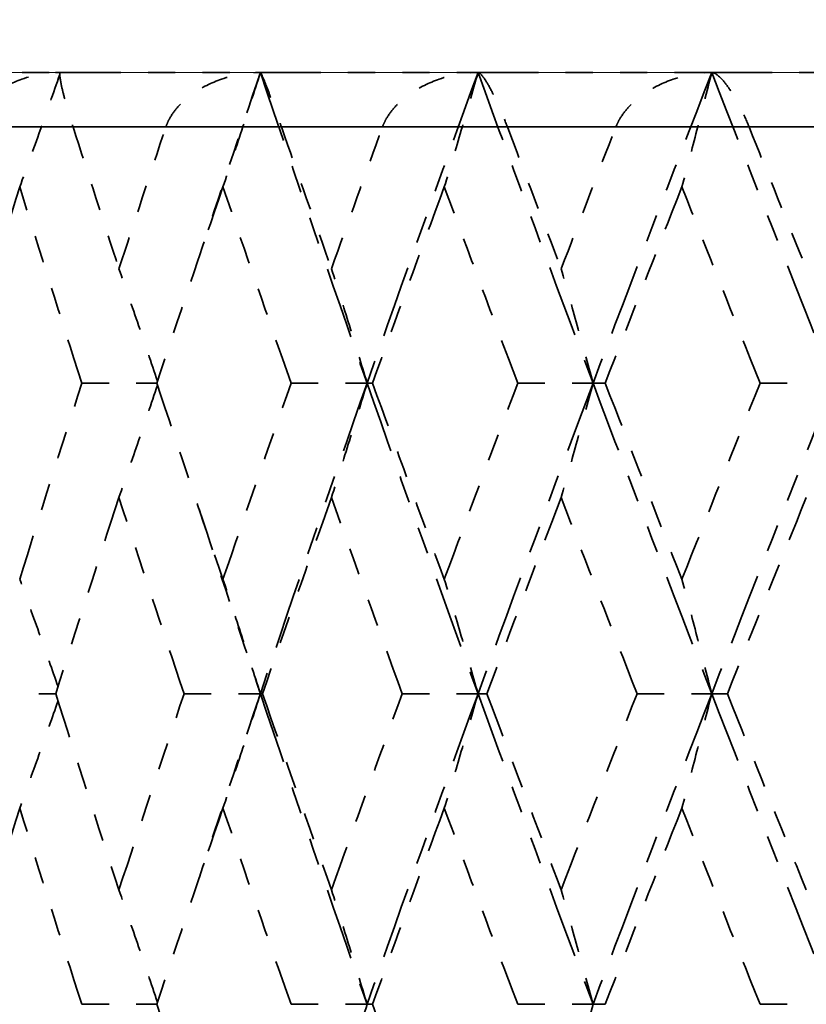
# Model space of a CAD drawing. Units: millimetres. Extents: x 32 to 1156, y 32 to 808.
# Drawn here: x 856 to 859, y 619 to 623 of the extents above; entities that cross this region are included whole.
import ezdxf

# ---------------------------------------------------------------- set-up
doc = ezdxf.new("R2010")
doc.units = ezdxf.units.MM
doc.header["$LTSCALE"] = 4
doc.linetypes.add('DOUBLE_DASH_CHAIN', pattern=[1.2403, 0.6614, -0.0827, 0.1654, -0.0827, 0.1654, -0.0827])
for name, color, linetype, lineweight in [('Dimension (ISO)', 7, 'Continuous', 25), ('Reference (ISO)', 7, 'DOUBLE_DASH_CHAIN', 35), ('Visible (ISO)', 7, 'Continuous', 18), ('Visible Narrow (ISO)', 7, 'Continuous', 35)]:
    doc.layers.add(name, color=color, linetype=linetype, lineweight=lineweight)
doc.styles.add('Samuel Heath (ISO)', font='tahoma.ttf')
doc.dimstyles.new('Samuel Heath (ISO)', dxfattribs={"dimscale": 4, "dimtxt": 3, "dimasz": 2.5, "dimexe": 1, "dimexo": 1.5, "dimgap": 0.762, "dimtad": 0, "dimtih": 1, "dimtoh": 1, "dimrnd": 1e-08, "dimzin": 0, "dimdsep": 46, "dimtxsty": 'Samuel Heath (ISO)', "dimcen": 0.09, "dimdle": 10, "dimclrd": 256, "dimclre": 256, "dimclrt": 256, "dimazin": 0, "dimtfac": 1, "dimtmove": 0, "dimatfit": 3, "dimfxl": 0, "dimtolj": 1, "dimtzin": 0, "dimlwd": 15, "dimlwe": 15, "dimarcsym": 0})

# ---------------------------------------------------------------- blocks, each defined once
blk = doc.blocks.new('*D13')
at = {"layer": 'Defpoints', "color": 0, "transparency": 16777216}
for p in [(779.3029, 724.031), (865.2779, 686.629), (779.3029, 585.829)]:
    blk.add_point(p, dxfattribs=at)
at = {"layer": 'Dimension (ISO)', "lineweight": 15, "transparency": 16777216}
for p, q in [((779.3029, 591.829), (779.3029, 728.031)), ((865.2779, 692.629), (865.2779, 728.031)), ((789.3029, 724.031), (799.3203, 724.031)), ((855.2779, 724.031), (845.2605, 724.031))]:
    blk.add_line(p, q, dxfattribs=at)
at = {"layer": 'Dimension (ISO)', "transparency": 16777216}
for points in [[(789.3029, 725.6977), (789.3029, 722.3644), (779.3029, 724.031)], [(855.2779, 725.6977), (855.2779, 722.3644), (865.2779, 724.031)]]:
    blk.add_solid(points, dxfattribs=at)
at = {"layer": 'Dimension (ISO)', "color": 176, "lineweight": 18, "true_color": 0x000080, "transparency": 16777216, "insert": (822.2904, 730.3051), "char_height": 12, "attachment_point": 2, "style": 'Samuel Heath (ISO)'}
blk.add_mtext('\\A1;85.98', dxfattribs=at)

msp = doc.modelspace()

# ---------------------------------------------------------------- linework, layer by layer
at = {"layer": 'Reference (ISO)', "ltscale": 0.083951}
for p, q in [((855.7608, 622.629), (856.4244, 622.629)), ((856.4244, 622.629), (857.1593, 622.629)), ((857.1593, 622.629), (857.9596, 622.629)), ((857.9596, 622.629), (858.8188, 622.629)), ((858.8188, 622.629), (859.73, 622.629))]:
    msp.add_line(p, q, dxfattribs=at)
at = {"layer": 'Reference (ISO)', "ltscale": 0.038934}
for p, q in [((856.8119, 622.429), (856.4705, 622.429)), ((857.6083, 622.429), (857.2365, 622.429)), ((858.4664, 622.429), (858.0673, 622.429)), ((859.3795, 622.429), (858.9562, 622.429))]:
    msp.add_line(p, q, dxfattribs=at)
at = {"layer": 'Reference (ISO)', "ltscale": 0.021755}
for p, q in [((856.5028, 621.4862), (856.7782, 621.4862)), ((856.5028, 619.2004), (856.7782, 619.2004))]:
    msp.add_line(p, q, dxfattribs=at)
at = {"layer": 'Reference (ISO)', "ltscale": 0.022161}
for p, q in [((857.2719, 621.4862), (857.5517, 621.4862)), ((857.5717, 621.4862), (857.5517, 621.4862)), ((858.1054, 621.4862), (858.3823, 621.4862)), ((858.4273, 621.4862), (858.3823, 621.4862)), ((858.9967, 621.4862), (859.2684, 621.4862)), ((856.8789, 620.3433), (857.1593, 620.3433)), ((857.1668, 620.3433), (857.1593, 620.3433)), ((857.681, 620.3433), (857.9596, 620.3433)), ((857.9922, 620.3433), (857.9596, 620.3433)), ((858.5442, 620.3433), (858.8188, 620.3433)), ((858.8763, 620.3433), (858.8188, 620.3433)), ((857.2719, 619.2004), (857.5517, 619.2004)), ((857.5717, 619.2004), (857.5517, 619.2004)), ((858.1054, 619.2004), (858.3823, 619.2004)), ((858.4273, 619.2004), (858.3823, 619.2004)), ((858.9967, 619.2004), (859.2684, 619.2004))]:
    msp.add_line(p, q, dxfattribs=at)
at = {"layer": 'Reference (ISO)', "ltscale": 0.020755}
msp.add_line((856.1444, 620.3433), (856.4067, 620.3433), dxfattribs=at)
at = {"layer": 'Reference (ISO)', "ltscale": 0.034039}
for points, knots in [([(856.0836, 622.429), (856.0837, 622.4295), (856.0839, 622.43), (856.0842, 622.4311), (856.0845, 622.4318), (856.0852, 622.4342), (856.0858, 622.4359), (856.089, 622.4447), (856.092, 622.4516), (856.1028, 622.4727), (856.1119, 622.4862), (856.1386, 622.5188), (856.1582, 622.5365), (856.2105, 622.5742), (856.2458, 622.5919), (856.3276, 622.6203), (856.3763, 622.629), (856.4244, 622.629)], [0.00000052, 0.00000052, 0.00000052, 0.00000052, 0.00015716, 0.00015716, 0.00038311, 0.00038311, 0.00095915, 0.00095915, 0.00334255, 0.00334255, 0.00844585, 0.00844585, 0.01652786, 0.01652786, 0.02830993, 0.02830993, 0.04273375, 0.04273375, 0.04273375, 0.04273375]), ([(856.4244, 622.629), (856.4212, 622.629), (856.4211, 622.6195), (856.4256, 622.5916), (856.4285, 622.5774), (856.4365, 622.5445), (856.4414, 622.526), (856.4529, 622.4858), (856.4593, 622.4644), (856.4674, 622.4386), (856.4682, 622.436), (856.4693, 622.4326), (856.4696, 622.4318), (856.4699, 622.4307), (856.47, 622.4303), (856.4703, 622.4296), (856.4704, 622.4293), (856.4705, 622.429)], [0, 0, 0, 0, 0.01512653, 0.01512653, 0.02476996, 0.02476996, 0.03354183, 0.03354183, 0.04147459, 0.04147459, 0.04234846, 0.04234846, 0.04261349, 0.04261349, 0.04273427, 0.04273427, 0.04283942, 0.04283942, 0.04283942, 0.04283942]), ([(856.8119, 622.429), (856.812, 622.4295), (856.8122, 622.43), (856.8126, 622.4311), (856.8128, 622.4318), (856.8137, 622.4342), (856.8143, 622.4359), (856.8178, 622.4447), (856.821, 622.4516), (856.8324, 622.4727), (856.842, 622.4862), (856.8697, 622.5188), (856.8899, 622.5365), (856.9434, 622.5742), (856.9793, 622.5919), (857.0621, 622.6203), (857.1111, 622.629), (857.1593, 622.629)], [0.00000052, 0.00000052, 0.00000052, 0.00000052, 0.00015716, 0.00015716, 0.00038311, 0.00038311, 0.00095915, 0.00095915, 0.00334255, 0.00334255, 0.00844585, 0.00844585, 0.01652786, 0.01652786, 0.02830993, 0.02830993, 0.04273375, 0.04273375, 0.04273375, 0.04273375]), ([(857.1593, 622.629), (857.1607, 622.629), (857.1652, 622.6195), (857.1766, 622.5916), (857.1822, 622.5774), (857.1947, 622.5445), (857.2016, 622.526), (857.2163, 622.4858), (857.2241, 622.4644), (857.2332, 622.4386), (857.2341, 622.436), (857.2353, 622.4326), (857.2355, 622.4318), (857.2359, 622.4307), (857.2361, 622.4303), (857.2363, 622.4296), (857.2364, 622.4293), (857.2365, 622.429)], [0, 0, 0, 0, 0.01512653, 0.01512653, 0.02476996, 0.02476996, 0.03354183, 0.03354183, 0.04147459, 0.04147459, 0.04234846, 0.04234846, 0.04261349, 0.04261349, 0.04273427, 0.04273427, 0.04283942, 0.04283942, 0.04283942, 0.04283942]), ([(857.6083, 622.429), (857.6084, 622.4295), (857.6086, 622.43), (857.609, 622.4311), (857.6093, 622.4318), (857.6102, 622.4342), (857.6109, 622.4359), (857.6146, 622.4447), (857.6181, 622.4516), (857.63, 622.4727), (857.64, 622.4862), (857.6685, 622.5188), (857.6891, 622.5365), (857.7435, 622.5742), (857.7796, 622.5919), (857.8628, 622.6203), (857.9117, 622.629), (857.9596, 622.629)], [0.00000052, 0.00000052, 0.00000052, 0.00000052, 0.00015716, 0.00015716, 0.00038311, 0.00038311, 0.00095915, 0.00095915, 0.00334255, 0.00334255, 0.00844585, 0.00844585, 0.01652786, 0.01652786, 0.02830993, 0.02830993, 0.04273375, 0.04273375, 0.04273375, 0.04273375]), ([(857.9596, 622.629), (857.9655, 622.629), (857.9745, 622.6195), (857.9929, 622.5916), (858.001, 622.5774), (858.018, 622.5445), (858.0269, 622.526), (858.0447, 622.4858), (858.0537, 622.4644), (858.0637, 622.4386), (858.0647, 622.436), (858.066, 622.4326), (858.0663, 622.4318), (858.0667, 622.4307), (858.0668, 622.4303), (858.0671, 622.4296), (858.0672, 622.4293), (858.0673, 622.429)], [0, 0, 0, 0, 0.01512653, 0.01512653, 0.02476996, 0.02476996, 0.03354183, 0.03354183, 0.04147459, 0.04147459, 0.04234846, 0.04234846, 0.04261349, 0.04261349, 0.04273427, 0.04273427, 0.04283942, 0.04283942, 0.04283942, 0.04283942]), ([(858.4664, 622.429), (858.4666, 622.4295), (858.4668, 622.43), (858.4673, 622.4311), (858.4675, 622.4318), (858.4685, 622.4342), (858.4693, 622.4359), (858.4732, 622.4447), (858.4768, 622.4516), (858.4892, 622.4727), (858.4994, 622.4862), (858.5286, 622.5188), (858.5494, 622.5365), (858.6041, 622.5742), (858.6403, 622.5919), (858.7231, 622.6203), (858.7716, 622.629), (858.8188, 622.629)], [0.00000052, 0.00000052, 0.00000052, 0.00000052, 0.00015716, 0.00015716, 0.00038311, 0.00038311, 0.00095915, 0.00095915, 0.00334255, 0.00334255, 0.00844585, 0.00844585, 0.01652786, 0.01652786, 0.02830993, 0.02830993, 0.04273375, 0.04273375, 0.04273375, 0.04273375]), ([(858.8188, 622.629), (858.8292, 622.629), (858.8427, 622.6195), (858.8677, 622.5916), (858.8784, 622.5774), (858.8997, 622.5445), (858.9105, 622.526), (858.9313, 622.4858), (858.9415, 622.4644), (858.9523, 622.4386), (858.9533, 622.436), (858.9547, 622.4326), (858.955, 622.4318), (858.9555, 622.4307), (858.9556, 622.4303), (858.9559, 622.4296), (858.956, 622.4293), (858.9562, 622.429)], [0, 0, 0, 0, 0.01512653, 0.01512653, 0.02476996, 0.02476996, 0.03354183, 0.03354183, 0.04147459, 0.04147459, 0.04234846, 0.04234846, 0.04261349, 0.04261349, 0.04273427, 0.04273427, 0.04283942, 0.04283942, 0.04283942, 0.04283942])]:
    msp.add_open_spline(points, degree=3, knots=knots, dxfattribs=at)
at = {"layer": 'Reference (ISO)', "ltscale": 0.059264}
for points in [[(857.1593, 622.629), (857.0833, 622.4028), (857.0081, 622.1765), (856.934, 621.9503)], [(856.934, 621.022), (857.0081, 620.7958), (857.0833, 620.5695), (857.1593, 620.3433)], [(857.1593, 620.3433), (857.0833, 620.1171), (857.0081, 619.8908), (856.934, 619.6646)]]:
    msp.add_open_spline(points, degree=3, dxfattribs=at)
at = {"layer": 'Reference (ISO)', "ltscale": 0.036884}
for points in [[(857.1593, 622.629), (857.1368, 622.5582), (857.1139, 622.4875), (857.0681, 622.3472), (857.045, 622.2776), (857.0217, 622.2081)], [(857.9596, 622.629), (857.9393, 622.5582), (857.9187, 622.4875), (857.8774, 622.3472), (857.8566, 622.2776), (857.8356, 622.2081)], [(858.8188, 622.629), (858.8009, 622.5582), (858.7827, 622.4875), (858.7462, 622.3472), (858.7279, 622.2776), (858.7094, 622.2081)], [(857.5517, 621.4862), (857.5302, 621.557), (857.5085, 621.6276), (857.4649, 621.768), (857.4429, 621.8376), (857.4207, 621.9071)], [(858.3823, 621.4862), (858.3631, 621.557), (858.3437, 621.6276), (858.3048, 621.768), (858.2852, 621.8376), (858.2654, 621.9071)], [(857.5517, 621.4862), (857.5302, 621.4153), (857.5085, 621.3447), (857.4649, 621.2044), (857.4429, 621.1347), (857.4207, 621.0652)], [(858.3823, 621.4862), (858.3631, 621.4153), (858.3437, 621.3447), (858.3048, 621.2044), (858.2852, 621.1347), (858.2654, 621.0652)], [(857.1593, 620.3433), (857.1368, 620.4141), (857.1139, 620.4848), (857.0681, 620.6251), (857.045, 620.6948), (857.0217, 620.7643)], [(857.9596, 620.3433), (857.9393, 620.4141), (857.9187, 620.4848), (857.8774, 620.6251), (857.8566, 620.6948), (857.8356, 620.7643)], [(858.8188, 620.3433), (858.8009, 620.4141), (858.7827, 620.4848), (858.7462, 620.6251), (858.7279, 620.6948), (858.7094, 620.7643)], [(857.1593, 620.3433), (857.1368, 620.2725), (857.1139, 620.2018), (857.0681, 620.0615), (857.045, 619.9918), (857.0217, 619.9223)], [(857.9596, 620.3433), (857.9393, 620.2725), (857.9187, 620.2018), (857.8774, 620.0615), (857.8566, 619.9918), (857.8356, 619.9223)], [(858.8188, 620.3433), (858.8009, 620.2725), (858.7827, 620.2018), (858.7462, 620.0615), (858.7279, 619.9918), (858.7094, 619.9223)], [(857.5517, 619.2004), (857.5302, 619.2713), (857.5085, 619.3419), (857.4649, 619.4822), (857.4429, 619.5519), (857.4207, 619.6214)], [(858.3823, 619.2004), (858.3631, 619.2713), (858.3437, 619.3419), (858.3048, 619.4822), (858.2852, 619.5519), (858.2654, 619.6214)], [(857.5517, 619.2004), (857.5302, 619.1296), (857.5085, 619.059), (857.4649, 618.9186), (857.4429, 618.849), (857.4207, 618.7795)], [(858.3823, 619.2004), (858.3631, 619.1296), (858.3437, 619.059), (858.3048, 618.9186), (858.2852, 618.849), (858.2654, 618.7795)]]:
    msp.add_open_spline(points, degree=3, knots=[0, 0, 0, 0, 0.02341581, 0.02341581, 0.04660573, 0.04660573, 0.04660573, 0.04660573], dxfattribs=at)
at = {"layer": 'Reference (ISO)', "ltscale": 0.099856}
for points in [[(857.1593, 622.629), (857.2874, 622.2481), (857.4183, 621.8671), (857.5517, 621.4862)], [(857.9596, 622.629), (857.8211, 622.2481), (857.6851, 621.8671), (857.5517, 621.4862)], [(857.9596, 622.629), (858.0981, 622.2481), (858.239, 621.8671), (858.3823, 621.4862)], [(858.8188, 622.629), (858.6711, 622.2481), (858.5255, 621.8671), (858.3823, 621.4862)], [(858.8188, 622.629), (858.9666, 622.2481), (859.1165, 621.8671), (859.2684, 621.4862)], [(857.5517, 621.4862), (857.4183, 621.1052), (857.2874, 620.7243), (857.1593, 620.3433)], [(857.5517, 621.4862), (857.6851, 621.1052), (857.8211, 620.7243), (857.9596, 620.3433)], [(858.3823, 621.4862), (858.239, 621.1052), (858.0981, 620.7243), (857.9596, 620.3433)], [(858.3823, 621.4862), (858.5255, 621.1052), (858.6711, 620.7243), (858.8188, 620.3433)], [(859.2684, 621.4862), (859.1165, 621.1052), (858.9666, 620.7243), (858.8188, 620.3433)], [(857.1593, 620.3433), (857.2874, 619.9623), (857.4183, 619.5814), (857.5517, 619.2004)], [(857.9596, 620.3433), (857.8211, 619.9623), (857.6851, 619.5814), (857.5517, 619.2004)], [(857.9596, 620.3433), (858.0981, 619.9623), (858.239, 619.5814), (858.3823, 619.2004)], [(858.8188, 620.3433), (858.6711, 619.9623), (858.5255, 619.5814), (858.3823, 619.2004)], [(858.8188, 620.3433), (858.9666, 619.9623), (859.1165, 619.5814), (859.2684, 619.2004)]]:
    msp.add_open_spline(points, degree=3, dxfattribs=at)
at = {"layer": 'Reference (ISO)', "ltscale": 0.036254}
msp.add_open_spline([(856.4219, 622.6218), (856.3981, 622.5534), (856.3741, 622.4851), (856.3249, 622.3472), (856.2997, 622.2776), (856.2744, 622.2081)], degree=3, knots=[0.00079387, 0.00079387, 0.00079387, 0.00079387, 0.02341581, 0.02341581, 0.04660573, 0.04660573, 0.04660573, 0.04660573], dxfattribs=at)
at = {"layer": 'Reference (ISO)', "ltscale": 0.045684}
for points in [[(856.4705, 622.429), (856.5261, 622.255), (856.5824, 622.0811), (856.6393, 621.9071)], [(856.6393, 621.9071), (856.6962, 622.0811), (856.7538, 622.255), (856.8119, 622.429)], [(857.2365, 622.429), (857.2974, 622.255), (857.3588, 622.0811), (857.4207, 621.9071)], [(857.4207, 621.9071), (857.4827, 622.0811), (857.5452, 622.255), (857.6083, 622.429)], [(858.0673, 622.429), (858.1328, 622.255), (858.1989, 622.0811), (858.2654, 621.9071)], [(858.2654, 621.9071), (858.3319, 622.0811), (858.399, 622.255), (858.4664, 622.429)], [(858.9562, 622.429), (859.0259, 622.255), (859.096, 622.0811), (859.1665, 621.9071)]]:
    msp.add_open_spline(points, degree=3, dxfattribs=at)
at = {"layer": 'Reference (ISO)', "ltscale": 0.06323}
for points in [[(856.2744, 622.2081), (856.1994, 621.9674), (856.1256, 621.7268), (856.0531, 621.4862)], [(856.5028, 621.4862), (856.4255, 621.7268), (856.3493, 621.9674), (856.2744, 622.2081)], [(857.0217, 622.2081), (856.9394, 621.9674), (856.8583, 621.7268), (856.7782, 621.4862)], [(857.2719, 621.4862), (857.1874, 621.7268), (857.104, 621.9674), (857.0217, 622.2081)], [(857.8356, 622.2081), (857.7466, 621.9674), (857.6587, 621.7268), (857.5717, 621.4862)], [(858.1054, 621.4862), (858.0145, 621.7268), (857.9245, 621.9674), (857.8356, 622.2081)], [(858.7094, 622.2081), (858.6145, 621.9674), (858.5204, 621.7268), (858.4273, 621.4862)], [(858.9967, 621.4862), (858.9, 621.7268), (858.8043, 621.9674), (858.7094, 622.2081)], [(856.2744, 620.7643), (856.3493, 621.0049), (856.4255, 621.2455), (856.5028, 621.4862)], [(856.7782, 621.4862), (856.8583, 621.2455), (856.9394, 621.0049), (857.0217, 620.7643)], [(857.0217, 620.7643), (857.104, 621.0049), (857.1874, 621.2455), (857.2719, 621.4862)], [(857.5717, 621.4862), (857.6587, 621.2455), (857.7466, 621.0049), (857.8356, 620.7643)], [(857.8356, 620.7643), (857.9245, 621.0049), (858.0145, 621.2455), (858.1054, 621.4862)], [(858.4273, 621.4862), (858.5204, 621.2455), (858.6145, 621.0049), (858.7094, 620.7643)], [(858.7094, 620.7643), (858.8043, 621.0049), (858.9, 621.2455), (858.9967, 621.4862)], [(856.6393, 621.0652), (856.5606, 620.8246), (856.4831, 620.5839), (856.4067, 620.3433)], [(856.8789, 620.3433), (856.7979, 620.5839), (856.7181, 620.8246), (856.6393, 621.0652)], [(857.4207, 621.0652), (857.335, 620.8246), (857.2504, 620.5839), (857.1668, 620.3433)], [(857.681, 620.3433), (857.5932, 620.5839), (857.5065, 620.8246), (857.4207, 621.0652)], [(858.2654, 621.0652), (858.1734, 620.8246), (858.0823, 620.5839), (857.9922, 620.3433)], [(858.5442, 620.3433), (858.4504, 620.5839), (858.3574, 620.8246), (858.2654, 621.0652)], [(859.1665, 621.0652), (859.0689, 620.8246), (858.9722, 620.5839), (858.8763, 620.3433)], [(856.4067, 620.3433), (856.4831, 620.1027), (856.5606, 619.862), (856.6393, 619.6214)], [(856.6393, 619.6214), (856.7181, 619.862), (856.7979, 620.1027), (856.8789, 620.3433)], [(857.1668, 620.3433), (857.2504, 620.1027), (857.335, 619.862), (857.4207, 619.6214)], [(857.4207, 619.6214), (857.5065, 619.862), (857.5932, 620.1027), (857.681, 620.3433)], [(857.9922, 620.3433), (858.0823, 620.1027), (858.1734, 619.862), (858.2654, 619.6214)], [(858.2654, 619.6214), (858.3574, 619.862), (858.4504, 620.1027), (858.5442, 620.3433)], [(858.8763, 620.3433), (858.9722, 620.1027), (859.0689, 619.862), (859.1665, 619.6214)], [(856.2744, 619.9223), (856.1994, 619.6817), (856.1256, 619.4411), (856.0531, 619.2004)], [(856.5028, 619.2004), (856.4255, 619.4411), (856.3493, 619.6817), (856.2744, 619.9223)], [(857.0217, 619.9223), (856.9394, 619.6817), (856.8583, 619.4411), (856.7782, 619.2004)], [(857.2719, 619.2004), (857.1874, 619.4411), (857.104, 619.6817), (857.0217, 619.9223)], [(857.8356, 619.9223), (857.7466, 619.6817), (857.6587, 619.4411), (857.5717, 619.2004)], [(858.1054, 619.2004), (858.0145, 619.4411), (857.9245, 619.6817), (857.8356, 619.9223)], [(858.7094, 619.9223), (858.6145, 619.6817), (858.5204, 619.4411), (858.4273, 619.2004)], [(858.9967, 619.2004), (858.9, 619.4411), (858.8043, 619.6817), (858.7094, 619.9223)], [(856.7782, 619.2004), (856.8583, 618.9598), (856.9394, 618.7192), (857.0217, 618.4785)], [(857.5717, 619.2004), (857.6587, 618.9598), (857.7466, 618.7192), (857.8356, 618.4785)]]:
    msp.add_open_spline(points, degree=3, dxfattribs=at)
at = {"layer": 'Reference (ISO)', "ltscale": 0.036213}
for points in [[(856.7808, 621.4938), (856.758, 621.5621), (856.735, 621.6302), (856.6878, 621.768), (856.6637, 621.8376), (856.6393, 621.9071)], [(856.7808, 621.4785), (856.758, 621.4102), (856.735, 621.3421), (856.6878, 621.2044), (856.6637, 621.1347), (856.6393, 621.0652)], [(856.7808, 619.2081), (856.758, 619.2764), (856.735, 619.3445), (856.6878, 619.4822), (856.6637, 619.5519), (856.6393, 619.6214)]]:
    msp.add_open_spline(points, degree=3, knots=[0.00084557, 0.00084557, 0.00084557, 0.00084557, 0.02341581, 0.02341581, 0.04660573, 0.04660573, 0.04660573, 0.04660573], dxfattribs=at)
at = {"layer": 'Reference (ISO)', "ltscale": 0.03456}
for points in [[(856.4152, 620.3699), (856.3936, 620.4318), (856.3718, 620.4936), (856.3249, 620.6251), (856.2997, 620.6948), (856.2744, 620.7643)], [(856.4152, 620.3167), (856.3936, 620.2548), (856.3718, 620.193), (856.3249, 620.0615), (856.2997, 619.9918), (856.2744, 619.9223)]]:
    msp.add_open_spline(points, degree=3, knots=[0.00292957, 0.00292957, 0.00292957, 0.00292957, 0.02341581, 0.02341581, 0.04660573, 0.04660573, 0.04660573, 0.04660573], dxfattribs=at)
at = {"layer": 'Visible (ISO)'}
msp.add_line((853.2779, 622.629), (877.2779, 622.629), dxfattribs=at)
at = {"layer": 'Visible Narrow (ISO)'}
msp.add_line((877.2779, 622.429), (853.2779, 622.429), dxfattribs=at)

# ---------------------------------------------------------------- dimensions: what is measured, and where the dimension line sits
at = {"layer": 'Dimension (ISO)', "lineweight": 18}
dim = msp.add_linear_dim(base=(779.3028578493, 724.0310474071), p1=(865.2778578493, 686.6290135452), p2=(779.3028578493, 585.8290135452), angle=180, dimstyle='Samuel Heath (ISO)', override={"dimgap": 0.762, "dimtih": 0, "dimtoh": 0, "dimdec": 2, "dimtol": 0, "dimlim": 0, "dimtp": 0, "dimtm": 0, "dimtdec": 2, "dimtofl": 0, "dimatfit": 1}, dxfattribs=at)
dim.commit()
dim.dimension.update_dxf_attribs({"geometry": '*D13', "text_midpoint": (822.2903578493, 724.0310474071), "dimtype": 160})

doc.saveas('drawing.dxf')
